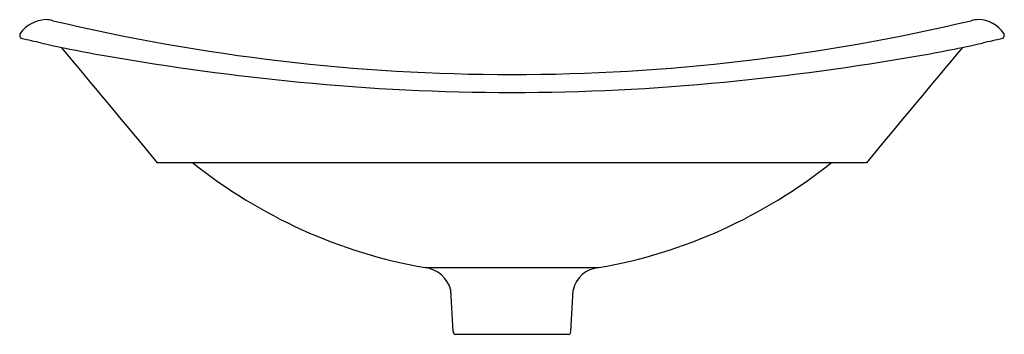
# Model space of a CAD drawing. Units: inches. Extents: x 2202.3 to 2223.1, y 147.5 to 154.2.
import ezdxf

# ---------------------------------------------------------------- set-up
doc = ezdxf.new("R2010")
doc.units = ezdxf.units.IN
doc.header["$LTSCALE"] = 0.64311
doc.header["$MEASUREMENT"] = 0
doc.layers.get('0').update_dxf_attribs({"color": 255, "linetype": 'CONTINUOUS'})
doc.layers.get('Defpoints').update_dxf_attribs({"linetype": 'CONTINUOUS'})
doc.styles.get("Standard").update_dxf_attribs({"font": 'txt', "width": 0.8})

msp = doc.modelspace()

# ---------------------------------------------------------------- linework, layer by layer
for p, q in [((2205.23, 151.182), (2220.218, 151.182)), ((2210.888, 148.96), (2214.56, 148.96)), ((2211.479, 147.604), (2211.433, 148.484)), ((2213.969, 147.604), (2214.015, 148.484)), ((2213.909, 147.547), (2211.531, 147.547))]:
    msp.add_line(p, q)
for centre, radius, start, end in [((2202.9, 153.523), 0.688, 92.6753, 145.3561), ((2202.861, 153.594), 0.616, 74.5287, 89.3711), ((2212.776, 195.3), 42.252, 256.6571, 269.9293), ((2212.672, 195.3), 42.252, 270.0707, 283.3429), ((2222.58, 153.648), 0.562, 89.8985, 106.2017), ((2222.582, 153.584), 0.626, 31.8109, 90.1578), ((2202.407, 153.87), 0.0852, 148.6351, 176.617), ((2202.435, 153.889), 0.114, 187.0087, 225.7588), ((2199.774, 140.99), 13.075, 76.696, 78.6158), ((2225.674, 140.99), 13.075, 101.3842, 103.304), ((2223.014, 153.888), 0.113, 314.2465, 353.2974), ((2223.017, 153.862), 0.111, 6.9726, 28.1649), ((2209.016, 181.509), 28.485, 257.3611, 260.1575), ((1967.756, -43.845), 307.294, 39.39463, 39.98593), ((2388.915, 13.235), 217.917, 139.89282, 140.72664), ((2216.432, 181.509), 28.485, 279.8425, 282.6389), ((2213.612, 208.001), 55.373, 260.1575, 264.4288), ((2211.836, 208.001), 55.373, 275.5712, 279.8425), ((2212.774, 199.355), 46.687, 264.4226, 269.9387), ((2212.674, 199.355), 46.687, 270.0611, 275.5774), ((2212.768, 159.653), 10.857, 231.2875, 260.0276), ((2212.68, 159.653), 10.857, 279.9724, 308.7125), ((2210.808, 148.319), 0.646, 14.7885, 82.8929), ((2214.607, 148.358), 0.604, 94.3833, 167.9352), ((2211.541, 147.608), 0.0617, 183.8534, 261.3184), ((2213.909, 147.607), 0.0605, 270.4499, 356.5508)]:
    msp.add_arc(centre, radius, start, end)

# ---------------------------------------------------------------- texts
at = {"layer": 'Defpoints'}
for tag, p, s in [('MODELNUMBER', (2212.724, 151.186), 'K-5403-LG'), ('TRADENAME', (2212.724, 151.184), 'IRON PLAINS'), ('PRODUCT', (2212.724, 151.183), 'BATHROOM SINK')]:
    msp.add_attdef(tag, p, s, height=0.001, dxfattribs=at)

doc.saveas('drawing.dxf')
